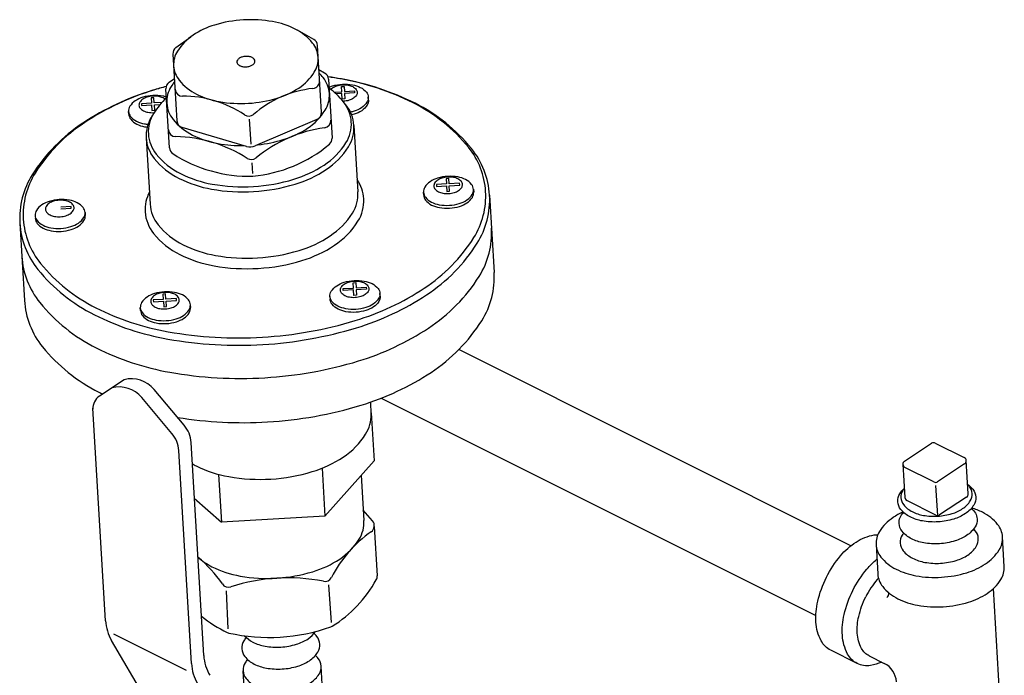
# Model space of a CAD drawing. Units: inches. Extents: x 176 to 292, y 140 to 281.
# Drawn here: x 225 to 232, y 190 to 194 of the extents above; entities that cross this region are included whole.
import ezdxf

# ---------------------------------------------------------------- set-up
doc = ezdxf.new("R2010")
doc.units = ezdxf.units.IN
doc.header["$LTSCALE"] = 1.87
doc.header["$MEASUREMENT"] = 0
doc.layers.add('OBJ', color=7, linetype='CONTINUOUS')

msp = doc.modelspace()

# ---------------------------------------------------------------- linework, layer by layer
at = {"layer": 'OBJ'}
for p, q in [((227.3896, 194.2511), (227.2782, 194.314)), ((226.4382, 194.1943), (226.5413, 194.27)), ((227.4429, 193.7481), (227.4154, 194.2097)), ((226.4175, 194.1501), (226.445, 193.6886)), ((227.4649, 194.0189), (227.4255, 194.0399)), ((226.391, 193.9549), (226.4276, 193.9804)), ((227.4919, 193.977), (227.5162, 193.5694)), ((226.3935, 193.5024), (226.3692, 193.91)), ((227.5814, 193.9258), (227.6001, 193.927)), ((227.5836, 193.8898), (227.5814, 193.9258)), ((227.6001, 193.927), (227.6022, 193.8909)), ((226.2864, 193.8486), (226.2677, 193.8475)), ((226.2677, 193.8475), (226.2699, 193.8114)), ((226.2885, 193.8125), (226.2864, 193.8486)), ((227.5304, 193.8866), (227.5836, 193.8898)), ((227.5844, 193.8766), (227.5445, 193.8742)), ((227.5866, 193.8387), (227.5844, 193.8766)), ((227.6053, 193.8398), (227.5866, 193.8387)), ((227.6022, 193.8909), (227.6714, 193.895)), ((227.6722, 193.8818), (227.603, 193.8777)), ((227.603, 193.8777), (227.6053, 193.8398)), ((227.6714, 193.895), (227.6722, 193.8818)), ((227.7675, 193.8325), (227.7663, 193.8529)), ((226.2699, 193.8114), (226.2007, 193.8073)), ((226.2007, 193.8073), (226.2015, 193.794)), ((226.2015, 193.794), (226.2707, 193.7982)), ((226.2707, 193.7982), (226.2729, 193.7603)), ((226.2729, 193.7603), (226.2916, 193.7614)), ((226.3417, 193.8157), (226.2885, 193.8125)), ((226.2893, 193.7993), (226.3292, 193.8017)), ((226.2916, 193.7614), (226.2893, 193.7993)), ((226.1127, 193.7338), (226.1115, 193.7542)), ((226.9451, 193.6993), (226.9553, 193.5285)), ((227.4121, 193.6982), (226.9863, 193.5156)), ((226.926, 193.512), (226.4816, 193.6427)), ((227.6674, 193.6571), (227.6948, 193.1988)), ((226.2329, 193.5715), (226.2603, 193.1132)), ((226.9631, 193.3979), (226.9675, 193.3242)), ((228.3225, 193.2897), (228.3039, 193.2885)), ((228.3039, 193.2885), (228.306, 193.2525)), ((228.3247, 193.2536), (228.3225, 193.2897)), ((228.306, 193.2525), (228.2369, 193.2483)), ((228.2369, 193.2483), (228.2377, 193.2351)), ((228.2377, 193.2351), (228.3068, 193.2392)), ((228.3068, 193.2392), (228.3091, 193.2014)), ((228.3969, 193.2579), (228.3247, 193.2536)), ((228.3255, 193.2404), (228.3976, 193.2447)), ((228.3277, 193.2025), (228.3255, 193.2404)), ((228.3976, 193.2447), (228.3969, 193.2579)), ((228.493, 193.2157), (228.4942, 193.1954)), ((228.1489, 193.1749), (228.1477, 193.1953)), ((228.3091, 193.2014), (228.3277, 193.2025)), ((228.6037, 193.1763), (228.6356, 192.6416)), ((225.7149, 193.0979), (225.6428, 193.0935)), ((225.6436, 193.0803), (225.7157, 193.0846)), ((225.7157, 193.0846), (225.7149, 193.0979)), ((225.8111, 193.0557), (225.8123, 193.0354)), ((225.3605, 192.9828), (225.3924, 192.4481)), ((227.6623, 192.5698), (227.681, 192.571)), ((227.6645, 192.5338), (227.6623, 192.5698)), ((227.681, 192.571), (227.6831, 192.5349)), ((227.6831, 192.5349), (227.7523, 192.539)), ((227.7523, 192.539), (227.7531, 192.5258)), ((226.3673, 192.4926), (226.3487, 192.4915)), ((226.3487, 192.4915), (226.3508, 192.4554)), ((226.3695, 192.4565), (226.3673, 192.4926)), ((227.5019, 192.4762), (227.5031, 192.4559)), ((227.5923, 192.5295), (227.6645, 192.5338)), ((227.5931, 192.5162), (227.5923, 192.5295)), ((227.6653, 192.5205), (227.5931, 192.5162)), ((227.6675, 192.4827), (227.6653, 192.5205)), ((227.6862, 192.4838), (227.6675, 192.4827)), ((227.7531, 192.5258), (227.6839, 192.5217)), ((227.6839, 192.5217), (227.6862, 192.4838)), ((227.8484, 192.4765), (227.8472, 192.4969)), ((226.3508, 192.4554), (226.2817, 192.4513)), ((226.2817, 192.4513), (226.2824, 192.438)), ((226.2824, 192.438), (226.3516, 192.4422)), ((226.3516, 192.4422), (226.3539, 192.4043)), ((226.3539, 192.4043), (226.3725, 192.4054)), ((226.4416, 192.4608), (226.3695, 192.4565)), ((226.3702, 192.4433), (226.4424, 192.4476)), ((226.3725, 192.4054), (226.3702, 192.4433)), ((226.4424, 192.4476), (226.4416, 192.4608)), ((226.5377, 192.4186), (226.539, 192.3984)), ((226.1936, 192.3778), (226.1924, 192.3982)), ((231.0983, 190.7534), (228.3911, 192.1081)), ((226.0808, 191.9002), (225.9105, 191.7879)), ((226.4953, 191.5861), (226.2876, 191.8337)), ((226.4101, 191.53), (226.2024, 191.7775)), ((227.7863, 191.6626), (227.7842, 191.7462)), ((227.8555, 191.7725), (230.8567, 190.2706)), ((225.9522, 190.2358), (225.8646, 191.7038)), ((227.7863, 191.671), (227.806, 191.34)), ((226.6305, 189.9954), (226.5427, 191.4671)), ((231.4694, 191.3386), (231.6562, 191.4614)), ((231.6814, 191.4629), (231.8816, 191.3632)), ((226.5453, 189.939), (226.4575, 191.4109)), ((227.806, 191.34), (227.4674, 190.9584)), ((231.458, 191.316), (231.4717, 191.0866)), ((231.8842, 191.3195), (231.6974, 191.1958)), ((231.9092, 191.1127), (231.8955, 191.3421)), ((226.7327, 191.2468), (226.7525, 190.9158)), ((227.4477, 191.2895), (227.4674, 190.9584)), ((231.6721, 191.1942), (231.4719, 191.2949)), ((227.7178, 191.2405), (227.7365, 190.927)), ((231.6987, 190.9622), (231.6862, 191.1708)), ((226.5643, 191.0828), (226.7525, 190.9158)), ((231.6858, 190.9649), (231.4856, 191.0655)), ((231.8979, 191.0901), (231.7111, 190.9664)), ((227.796, 190.9253), (227.7321, 190.9998)), ((227.4674, 190.9584), (226.7525, 190.9158)), ((227.8079, 190.886), (227.8282, 190.5461)), ((232.1578, 190.6105), (232.1456, 190.8142)), ((231.2725, 190.7621), (231.2846, 190.5584)), ((226.7856, 190.4425), (226.7969, 190.1799)), ((227.4909, 190.4846), (227.5108, 190.2225)), ((232.1259, 189.7402), (232.083, 190.4581)), ((226.3388, 189.5126), (225.994, 190.0988)), ((226.5124, 189.8908), (226.0106, 190.142)), ((231.1422, 189.9405), (230.9597, 190.0318)), ((231.2257, 189.9923), (231.3285, 189.9409)), ((226.9144, 189.6832), (226.902, 189.8902)), ((227.4533, 189.7153), (227.4409, 189.9224))]:
    msp.add_line(p, q, dxfattribs=at)
for points in [[(226.9041, 194.3859, 0.058752), (226.7052, 194.3504, 0.072341), (226.5564, 194.2805, 0.106617), (226.4487, 194.1707, 0.156851), (226.4224, 194.0681, 0.156851), (226.4608, 193.9694, 0.106617), (226.5807, 193.8731, 0.072341), (226.7368, 193.8215, 0.058752), (226.9385, 193.8098, 0.058752), (227.1375, 193.8454, 0.072341), (227.2863, 193.9152, 0.106617), (227.3939, 194.0251, 0.156851), (227.4203, 194.1276, 0.156851), (227.3819, 194.2263, 0.106617), (227.262, 194.3226, 0.072341), (227.1059, 194.3743, 0.058752)], [(226.9192, 194.1339, 0.058752), (226.8943, 194.1294, 0.072341), (226.8757, 194.1207, 0.106617), (226.8623, 194.107, 0.156851), (226.859, 194.0941, 0.156851), (226.8638, 194.0818, 0.106617), (226.8788, 194.0698, 0.072341), (226.8983, 194.0633, 0.058752), (226.9235, 194.0619, 0.058752), (226.9484, 194.0663, 0.072341), (226.967, 194.075, 0.106617), (226.9804, 194.0888, 0.156851), (226.9837, 194.1016, 0.156851), (226.9789, 194.1139, 0.106617), (226.9639, 194.126, 0.072341), (226.9444, 194.1324, 0.058752)], [(228.3144, 193.3049, 0.058752), (228.2455, 193.2926, 0.072341), (228.194, 193.2684, 0.106617), (228.1568, 193.2304, 0.156851), (228.1477, 193.1949, 0.156851), (228.161, 193.1607, 0.106617), (228.2025, 193.1274, 0.072341), (228.2565, 193.1095, 0.058752), (228.3263, 193.1055, 0.058752), (228.3951, 193.1178, 0.072341), (228.4466, 193.142, 0.106617), (228.4839, 193.18, 0.156851), (228.493, 193.2155, 0.156851), (228.4797, 193.2497, 0.106617), (228.4382, 193.283, 0.072341), (228.3842, 193.3008, 0.058752)], [(228.3147, 193.3003, 0.058752), (228.2753, 193.2933, 0.072341), (228.2459, 193.2795, 0.106617), (228.2246, 193.2578, 0.156851), (228.2194, 193.2375, 0.156851), (228.227, 193.218, 0.106617), (228.2507, 193.1989, 0.072341), (228.2816, 193.1887, 0.058752), (228.3215, 193.1864, 0.058752), (228.3608, 193.1934, 0.072341), (228.3902, 193.2073, 0.106617), (228.4115, 193.229, 0.156851), (228.4167, 193.2493, 0.156851), (228.4091, 193.2688, 0.106617), (228.3854, 193.2878, 0.072341), (228.3546, 193.298, 0.058752)], [(225.6325, 193.1448, 0.058752), (225.5636, 193.1325, 0.072341), (225.5121, 193.1084, 0.106617), (225.4749, 193.0703, 0.156851), (225.4658, 193.0349, 0.156851), (225.479, 193.0007, 0.106617), (225.5205, 192.9674, 0.072341), (225.5746, 192.9495, 0.058752), (225.6444, 192.9455, 0.058752), (225.7132, 192.9578, 0.072341), (225.7647, 192.982, 0.106617), (225.802, 193.02, 0.156851), (225.8111, 193.0555, 0.156851), (225.7978, 193.0896, 0.106617), (225.7563, 193.1229, 0.072341), (225.7023, 193.1408, 0.058752)], [(225.6327, 193.1403, 0.058752), (225.5934, 193.1333, 0.072341), (225.564, 193.1194, 0.106617), (225.5427, 193.0977, 0.156851), (225.5375, 193.0774, 0.156851), (225.5451, 193.0579, 0.106617), (225.5688, 193.0389, 0.072341), (225.5997, 193.0287, 0.058752), (225.6395, 193.0264, 0.058752), (225.6789, 193.0334, 0.072341), (225.7083, 193.0472, 0.106617), (225.7296, 193.0689, 0.156851), (225.7348, 193.0892, 0.156851), (225.7272, 193.1087, 0.106617), (225.7035, 193.1278, 0.072341), (225.6726, 193.138, 0.058752)], [(227.6686, 192.5859, -0.058752), (227.7384, 192.5819, -0.072341), (227.7925, 192.564, -0.106617), (227.834, 192.5307, -0.156851), (227.8472, 192.4965, -0.156851), (227.8381, 192.4611, -0.106617), (227.8009, 192.423, -0.072341), (227.7494, 192.3989, -0.058752), (227.6805, 192.3866, -0.058752), (227.6107, 192.3906, -0.072341), (227.5567, 192.4085, -0.106617), (227.5152, 192.4418, -0.156851), (227.5019, 192.4759, -0.156851), (227.511, 192.5114, -0.106617), (227.5483, 192.5494, -0.072341), (227.5998, 192.5736, -0.058752)], [(227.6689, 192.5814, -0.058752), (227.7088, 192.5791, -0.072341), (227.7397, 192.5689, -0.106617), (227.7634, 192.5498, -0.156851), (227.771, 192.5303, -0.156851), (227.7658, 192.51, -0.106617), (227.7445, 192.4883, -0.072341), (227.715, 192.4745, -0.058752), (227.6757, 192.4675, -0.058752), (227.6358, 192.4698, -0.072341), (227.6049, 192.48, -0.106617), (227.5812, 192.499, -0.156851), (227.5736, 192.5185, -0.156851), (227.5789, 192.5388, -0.106617), (227.6001, 192.5605, -0.072341), (227.6296, 192.5743, -0.058752)], [(226.3592, 192.5078, 0.058752), (226.2903, 192.4955, 0.072341), (226.2388, 192.4713, 0.106617), (226.2016, 192.4333, 0.156851), (226.1924, 192.3978, 0.156851), (226.2057, 192.3636, 0.106617), (226.2472, 192.3303, 0.072341), (226.3012, 192.3125, 0.058752), (226.371, 192.3084, 0.058752), (226.4399, 192.3207, 0.072341), (226.4914, 192.3449, 0.106617), (226.5286, 192.3829, 0.156851), (226.5378, 192.4184, 0.156851), (226.5245, 192.4526, 0.106617), (226.483, 192.4859, 0.072341), (226.429, 192.5038, 0.058752)], [(226.3594, 192.5032, 0.058752), (226.3201, 192.4962, 0.072341), (226.2907, 192.4824, 0.106617), (226.2694, 192.4607, 0.156851), (226.2642, 192.4404, 0.156851), (226.2717, 192.4209, 0.106617), (226.2955, 192.4018, 0.072341), (226.3263, 192.3916, 0.058752), (226.3662, 192.3893, 0.058752), (226.4056, 192.3963, 0.072341), (226.435, 192.4102, 0.106617), (226.4563, 192.4319, 0.156851), (226.4615, 192.4522, 0.156851), (226.4539, 192.4717, 0.106617), (226.4302, 192.4907, 0.072341), (226.3993, 192.5009, 0.058752)]]:
    msp.add_lwpolyline(points, format="xyb", close=True, dxfattribs=at)
for points in [[(226.3709, 193.9261, 0.00845), (226.2797, 193.9002, 0.072341), (225.7959, 193.6732, 0.106617), (225.4462, 193.3162, 0.156851), (225.3605, 192.9828, 0.156851), (225.4852, 192.662, 0.106617), (225.8749, 192.3491, 0.072341), (226.3823, 192.1813, 0.058752), (227.038, 192.1433, 0.058752), (227.6845, 192.259, 0.072341), (228.1683, 192.486, 0.106617), (228.518, 192.843, 0.156851), (228.6037, 193.1763, 0.156851), (228.479, 193.4971, 0.106617), (228.0893, 193.81, 0.072341), (227.5819, 193.9779, 0.00845), (227.4883, 193.9928, 0.058752)], [(226.3707, 193.9256, 0.007966), (226.2856, 193.9012, 0.072341), (225.8085, 193.6773, 0.106617), (225.4662, 193.328, 0.156851), (225.3844, 193.0098, 0.156851), (225.5035, 192.7036, 0.106617), (225.8848, 192.3974, 0.072341), (226.3852, 192.2318, 0.058752), (227.0349, 192.1943, 0.058752), (227.6756, 192.3088, 0.072341), (228.1527, 192.5327, 0.106617), (228.495, 192.8821, 0.156851), (228.5767, 193.2003, 0.156851), (228.4577, 193.5065, 0.106617), (228.0763, 193.8127, 0.072341), (227.576, 193.9782, 0.007966), (227.4886, 193.9923, 0.058752)], [(227.0041, 193.5232, 0.046254), (227.1797, 193.5592, 0.072341), (227.3471, 193.6378, 0.106617), (227.4682, 193.7613, 0.156851), (227.4979, 193.8767, 0.156851), (227.4547, 193.9878, 0.02543), (227.4268, 194.0188, 0.072341)], [(226.373, 193.8468, 0.067175), (226.2851, 193.7418, 0.156851), (226.2481, 193.5977, 0.156851), (226.3019, 193.4591, 0.106617), (226.4703, 193.3239, 0.072341), (226.6895, 193.2514, 0.058752), (226.9728, 193.235, 0.058752), (227.2522, 193.285, 0.072341), (227.4612, 193.3831, 0.106617), (227.6123, 193.5373, 0.156851), (227.6493, 193.6814, 0.156851), (227.5954, 193.82, 0.067175), (227.4957, 193.9138, 0.072341)], [(226.4289, 193.9592, 0.02543), (226.4049, 193.9251, 0.156851), (226.3752, 193.8097, 0.156851), (226.4184, 193.6987, 0.106617), (226.5533, 193.5904, 0.072341), (226.7289, 193.5323, 0.046254), (226.9075, 193.5175, 0.058752)], [(227.4952, 193.9208, -0.031958), (227.5189, 193.9296, -0.058752), (227.5877, 193.9419, -0.058752)], [(227.5065, 193.9058, -0.057834), (227.5192, 193.9165, -0.072341), (227.5486, 193.9303, -0.058752), (227.588, 193.9374, -0.058752)], [(227.5877, 193.9419, -0.058752), (227.6575, 193.9379, -0.072341), (227.7115, 193.92, -0.106617), (227.753, 193.8867, -0.156851), (227.7663, 193.8525, -0.156851), (227.7572, 193.8171, -0.106617), (227.72, 193.779, -0.072341), (227.6685, 193.7549, -0.021133), (227.644, 193.7486, -0.058752)], [(227.588, 193.9374, -0.058752), (227.6279, 193.9351, -0.072341), (227.6587, 193.9249, -0.106617), (227.6825, 193.9058, -0.156851), (227.69, 193.8863, -0.156851), (227.6848, 193.866, -0.106617), (227.6636, 193.8443, -0.072341), (227.6341, 193.8305, -0.058752), (227.5948, 193.8235, -0.003108), (227.5927, 193.8233, -0.072341)], [(226.2782, 193.8638, 0.058752), (226.2094, 193.8515, 0.072341), (226.1579, 193.8273, 0.106617), (226.1206, 193.7893, 0.156851), (226.1115, 193.7538, 0.156851), (226.1248, 193.7196, 0.106617), (226.1663, 193.6863, 0.072341), (226.2203, 193.6685, 0.021133), (226.2453, 193.6651, 0.058752)], [(226.2785, 193.8592, 0.058752), (226.2392, 193.8522, 0.072341), (226.2097, 193.8384, 0.106617), (226.1885, 193.8167, 0.156851), (226.1832, 193.7964, 0.156851), (226.1908, 193.7769, 0.106617), (226.2145, 193.7578, 0.072341), (226.2454, 193.7476, 0.058752), (226.2853, 193.7453, 0.003108), (226.2874, 193.7455, 0.072341)], [(226.3726, 193.8538, 0.031958), (226.3481, 193.8598, 0.058752), (226.2782, 193.8638, 0.058752)], [(226.3632, 193.8376, 0.057834), (226.3493, 193.8467, 0.072341), (226.3184, 193.8569, 0.058752), (226.2785, 193.8592, 0.058752)], [(227.7675, 193.8325, -0.000472), (227.7675, 193.8324, -0.156851), (227.7584, 193.7969, -0.106617), (227.7212, 193.7589, -0.072341), (227.6697, 193.7347, -0.015381), (227.6519, 193.7299, -0.058752)], [(226.2786, 193.7308, 0.006761), (226.2708, 193.7189, 0.156851), (226.2329, 193.5715, 0.156851), (226.2881, 193.4296, 0.106617), (226.4605, 193.2912, 0.072341), (226.6849, 193.2169, 0.058752), (226.9749, 193.2002, 0.058752), (227.2609, 193.2513, 0.072341), (227.4748, 193.3517, 0.106617), (227.6296, 193.5096, 0.156851), (227.6674, 193.6571, 0.156851), (227.6123, 193.799, 0.006761), (227.6032, 193.8099, 0.072341)], [(226.1127, 193.7338, 0.000472), (226.1127, 193.7337, 0.156851), (226.126, 193.6995, 0.106617), (226.1675, 193.6662, 0.072341), (226.2215, 193.6483, 0.015381), (226.2397, 193.6457, 0.058752)], [(226.2553, 193.1968, 0.136161), (226.226, 193.06, 0.156851), (226.284, 192.9107, 0.106617), (226.4654, 192.7651, 0.072341), (226.7015, 192.687, 0.058752), (227.0066, 192.6694, 0.058752), (227.3074, 192.7232, 0.072341), (227.5325, 192.8288, 0.106617), (227.6953, 192.9949, 0.156851), (227.7352, 193.1501, 0.136161), (227.6898, 193.2824, 0.006761)], [(226.2603, 193.1132, 0.156851), (226.3154, 192.9713, 0.106617), (226.4878, 192.8329, 0.072341), (226.7122, 192.7586, 0.058752), (227.0023, 192.7419, 0.058752), (227.2882, 192.793, 0.072341), (227.5022, 192.8934, 0.106617), (227.6569, 193.0513, 0.156851), (227.6948, 193.1988, 0.156851)], [(228.1489, 193.1749, 0.000472), (228.1489, 193.1748, 0.156851), (228.1622, 193.1406, 0.106617), (228.2037, 193.1073, 0.072341), (228.2577, 193.0894, 0.058752), (228.3275, 193.0854, 0.058752), (228.3963, 193.0977, 0.072341), (228.4478, 193.1219, 0.106617), (228.4851, 193.1599, 0.156851), (228.4942, 193.1954, 0.000386), (228.4942, 193.1954, 0.106617)], [(225.467, 193.0148, 0.000472), (225.467, 193.0147, 0.156851), (225.4802, 192.9806, 0.106617), (225.5217, 192.9472, 0.072341), (225.5758, 192.9294, 0.058752), (225.6456, 192.9253, 0.058752), (225.7144, 192.9376, 0.072341), (225.7659, 192.9618, 0.106617), (225.8032, 192.9998, 0.156851), (225.8123, 193.0353, 0.000386), (225.8123, 193.0354, 0.106617)], [(225.3742, 192.7536, 0.156851), (225.4989, 192.4328, 0.106617), (225.8886, 192.12, 0.072341), (226.3959, 191.9521, 0.058752), (227.0516, 191.9142, 0.058752), (227.6982, 192.0298, 0.072341), (228.1819, 192.2568, 0.106617), (228.5317, 192.6138, 0.156851), (228.6174, 192.9472, 0.156851)], [(226.4497, 191.6405, 0.055532), (227.0699, 191.6086, 0.058752), (227.7164, 191.7242, 0.072341), (228.2002, 191.9513, 0.106617), (228.55, 192.3083, 0.156851), (228.6356, 192.6416, 0.156851)], [(227.8484, 192.4765, -0.000472), (227.8484, 192.4764, -0.156851), (227.8393, 192.4409, -0.106617), (227.8021, 192.4029, -0.072341), (227.7506, 192.3787, -0.058752), (227.6817, 192.3664, -0.058752), (227.6119, 192.3705, -0.072341), (227.5579, 192.3883, -0.106617), (227.5164, 192.4216, -0.156851), (227.5031, 192.4558, -0.000386), (227.5031, 192.4559, -0.106617)], [(225.3924, 192.4481, 0.156851), (225.5171, 192.1273, 0.106617), (225.9069, 191.8144, 0.003775), (225.932, 191.8021, 0.058752)], [(226.1936, 192.3778, 0.000472), (226.1936, 192.3777, 0.156851), (226.2069, 192.3435, 0.106617), (226.2484, 192.3102, 0.072341), (226.3024, 192.2923, 0.058752), (226.3723, 192.2883, 0.058752), (226.4411, 192.3006, 0.072341), (226.4926, 192.3248, 0.106617), (226.5298, 192.3628, 0.156851), (226.539, 192.3983, 0.000386), (226.539, 192.3984, 0.106617)], [(226.5514, 191.32, 0.014934), (226.579, 191.3051, 0.072341), (226.8034, 191.2309, 0.058752), (227.0934, 191.2141, 0.058752), (227.3794, 191.2653, 0.072341), (227.5934, 191.3657, 0.106617), (227.7481, 191.5236, 0.14815), (227.7863, 191.6626, 0.156851)], [(231.4679, 191.1505, 0.025219), (231.4575, 191.1357, 0.156851), (231.4445, 191.0851, 0.156851), (231.4634, 191.0364, 0.106617), (231.5225, 190.989, 0.072341), (231.5995, 190.9635, 0.058752), (231.6989, 190.9578, 0.058752), (231.797, 190.9753, 0.072341), (231.8704, 191.0097, 0.106617), (231.9234, 191.0639, 0.156851), (231.9364, 191.1145, 0.156851), (231.9175, 191.1631, 0.025219), (231.9054, 191.1766, 0.072341)], [(231.9054, 191.1772, -0.062392), (231.9407, 191.1433, -0.156851), (231.9614, 191.09, -0.156851), (231.9472, 191.0346, -0.106617), (231.8891, 190.9753, -0.072341), (231.8087, 190.9375, -0.058752), (231.7013, 190.9183, -0.058752)], [(231.7013, 190.9183, -0.058752), (231.5923, 190.9246, -0.072341), (231.508, 190.9525, -0.106617), (231.4433, 191.0045, -0.156851), (231.4226, 191.0578, -0.156851), (231.4368, 191.1132, -0.062392), (231.4679, 191.151, -0.072341)], [(231.4598, 190.9865, 0.040101), (231.3897, 190.948, 0.106617), (231.2955, 190.8518, 0.156851), (231.2725, 190.7621, 0.156851), (231.306, 190.6757, 0.106617), (231.411, 190.5915, 0.072341), (231.5476, 190.5463, 0.058752), (231.7241, 190.5361, 0.058752)], [(231.7103, 190.7674, -0.058752), (231.6013, 190.7737, -0.072341), (231.517, 190.8016, -0.106617), (231.4523, 190.8536, -0.156851), (231.4316, 190.9069, -0.233086), (231.4636, 190.983, -0.106617)], [(231.9296, 191.0108, -0.233086), (231.9704, 190.939, -0.156851), (231.9562, 190.8837, -0.106617), (231.8981, 190.8243, -0.072341), (231.8177, 190.7866, -0.058752), (231.7103, 190.7674, -0.058752)], [(231.7241, 190.5361, 0.058752), (231.8982, 190.5672, 0.072341), (232.0284, 190.6283, 0.106617), (232.1226, 190.7244, 0.156851), (232.1456, 190.8142, 0.156851), (232.1121, 190.9006, 0.106617), (232.0071, 190.9848, 0.040101), (231.9329, 191.0148, 0.058752)], [(226.59, 190.6741, 0.06437), (226.6869, 190.6089, 0.072341), (226.8821, 190.5443, 0.058752), (227.1343, 190.5297, 0.058752), (227.3829, 190.5742, 0.072341), (227.569, 190.6615, 0.106617), (227.7035, 190.7988, 0.156851), (227.7365, 190.927, 0.156851)], [(231.4633, 190.8411, 0.021122), (231.4538, 190.8275, 0.156851), (231.4396, 190.7721, 0.156851), (231.4603, 190.7188, 0.106617), (231.5251, 190.6668, 0.072341), (231.6094, 190.6389, 0.058752), (231.7183, 190.6326, 0.058752)], [(231.4633, 190.8411, 0.021122), (231.4538, 190.8275, 0.156851), (231.4396, 190.7721, 0.156851), (231.4603, 190.7188, 0.106617), (231.5251, 190.6668, 0.072341), (231.6094, 190.6389, 0.058752), (231.7183, 190.6326, 0.058752)], [(231.7183, 190.6326, 0.058752), (231.8258, 190.6518, 0.072341), (231.9061, 190.6895, 0.106617), (231.9643, 190.7488, 0.156851), (231.9785, 190.8042, 0.156851), (231.9578, 190.8575, 0.021122), (231.9467, 190.87, 0.072341)], [(231.7183, 190.6326, 0.058752), (231.8258, 190.6518, 0.072341), (231.9061, 190.6895, 0.106617), (231.9643, 190.7488, 0.156851), (231.9785, 190.8042, 0.156851), (231.9578, 190.8575, 0.021122), (231.9467, 190.87, 0.072341)], [(230.9297, 190.5359, -0.058752), (231.0268, 190.6837, -0.072341), (231.1342, 190.7794, -0.106617), (231.2596, 190.8281, -0.040693), (231.2841, 190.83, -0.156851)], [(231.1121, 190.4446, -0.058752), (231.2093, 190.5924, -0.04862), (231.2785, 190.6602, -0.106617)], [(231.7362, 190.3324, 0.058752), (231.9103, 190.3635, 0.072341), (232.0406, 190.4246, 0.106617), (232.1347, 190.5207, 0.156851), (232.1578, 190.6105, 0.156851)], [(230.9597, 190.0318, -0.156851), (230.8935, 190.0966, -0.106617), (230.8574, 190.2263, -0.072341), (230.8696, 190.3696, -0.058752), (230.9297, 190.5359, -0.058752)], [(231.289, 190.53, 0.008641), (231.2799, 190.5194, 0.058752), (231.2014, 190.4, 0.058752)], [(231.2846, 190.5584, 0.156851), (231.3182, 190.472, 0.106617), (231.4231, 190.3878, 0.072341), (231.5597, 190.3426, 0.058752), (231.7362, 190.3324, 0.058752)], [(231.3117, 189.9493, -0.063883), (231.2338, 189.9264, -0.156851), (231.1422, 189.9405, -0.156851), (231.076, 190.0053, -0.106617), (231.0399, 190.1349, -0.072341), (231.0521, 190.2783, -0.058752), (231.1121, 190.4446, -0.058752)], [(231.2257, 189.9923, -0.156851), (231.1722, 190.0448, -0.106617), (231.1429, 190.1496, -0.072341), (231.1528, 190.2655, -0.058752), (231.2014, 190.4, -0.058752)], [(227.1627, 190.0538, 0.058752), (227.2701, 190.073, 0.072341), (227.3505, 190.1107, 0.09202), (227.4022, 190.1606, 0.156851)], [(226.9237, 190.1196, 0.035478), (226.9072, 190.0971, 0.156851), (226.893, 190.0417, 0.156851), (226.9137, 189.9884, 0.106617), (226.9785, 189.9365, 0.072341), (227.0628, 189.9086, 0.058752), (227.1717, 189.9023, 0.058752)], [(226.9121, 190.1314, 0.09202), (226.9694, 190.088, 0.072341), (227.0537, 190.0601, 0.058752), (227.1627, 190.0538, 0.058752)], [(227.1717, 189.9023, 0.058752), (227.2791, 189.9215, 0.072341), (227.3595, 189.9592, 0.106617), (227.4176, 190.0185, 0.156851), (227.4319, 190.0739, 0.156851), (227.4111, 190.1272, 0.035478), (227.3921, 190.1476, 0.072341)], [(226.9328, 189.9681, 0.035478), (226.9163, 189.9456, 0.156851), (226.902, 189.8902, 0.156851), (226.9227, 189.8369, 0.106617), (226.9875, 189.7849, 0.072341), (227.0718, 189.757, 0.058752), (227.1807, 189.7507, 0.058752)], [(227.1807, 189.7507, 0.058752), (227.2882, 189.7699, 0.072341), (227.3685, 189.8076, 0.106617), (227.4267, 189.867, 0.156851), (227.4409, 189.9223, 0.156851), (227.4202, 189.9756, 0.035478), (227.4011, 189.996, 0.072341)]]:
    msp.add_lwpolyline(points, format="xyb", dxfattribs=at)
for centre, radius, start, end in [((227.3645, 194.2067), 0.051, 3.41495, 60.5348), ((226.4684, 194.1532), 0.051, 126.2951, 183.41495), ((227.379, 193.9631), 0.051, 276.18721, 3.41495), ((227.441, 193.9739), 0.051, 3.41495, 61.96622), ((226.4201, 193.913), 0.051, 124.86368, 183.41495), ((226.4829, 193.9096), 0.051, 183.41495, 270.64269), ((227.4654, 193.1662), 0.7505, 96.18721, 130.8852), ((226.4919, 193.1081), 0.7505, 55.9447, 90.64269), ((226.9408, 193.7722), 0.051, 235.9447, 310.8852), ((227.392, 193.7451), 0.051, 293.20693, 3.41495), ((227.4578, 193.6914), 0.051, 277.84387, 3.41495), ((226.437, 193.6305), 0.051, 183.41495, 268.98603), ((226.496, 193.6916), 0.051, 183.41495, 253.62297), ((227.594, 192.703), 0.9467, 97.84387, 129.55093), ((226.4194, 192.6329), 0.9467, 57.27896, 88.98603), ((227.4653, 193.5664), 0.051, 310.07149, 3.41495), ((226.4445, 193.5055), 0.051, 183.41495, 236.75841), ((226.9512, 193.5976), 0.0892, 253.62297, 293.20693), ((226.8816, 194.2602), 0.9577, 275.20948, 310.07149), ((226.9415, 194.2638), 0.9577, 236.75841, 271.62041), ((226.9587, 193.4723), 0.051, 237.27896, 309.55093), ((226.1312, 191.7025), 0.2041, 40.00172, 104.30834), ((226.0461, 191.6463), 0.2041, 40.00172, 104.30834), ((225.9667, 191.7027), 0.102, 123.41495, 183.41495), ((226.339, 191.455), 0.2041, 3.41495, 40.00172), ((226.2538, 191.3988), 0.2041, 3.41495, 40.00172), ((231.6701, 191.4403), 0.0253, 63.51478, 123.31512), ((231.4833, 191.3175), 0.0253, 123.31512, 243.31493), ((231.8703, 191.3406), 0.0253, 303.51497, 63.51478), ((231.6835, 191.2168), 0.0253, 243.31493, 303.51497), ((231.884, 191.1112), 0.0253, 303.51497, 3.41495), ((231.497, 191.0881), 0.0253, 183.41495, 243.31493), ((227.7572, 190.8921), 0.051, 305.54874, 40.6126), ((231.6972, 190.9875), 0.0253, 243.31493, 303.51497), ((228.3116, 190.1163), 0.9026, 125.54874, 152.39076), ((226.0144, 189.9792), 0.9026, 34.43914, 50.37882), ((227.2107, 189.2495), 1.2825, 78.93134, 107.89856), ((227.4667, 190.5582), 0.051, 258.93134, 332.39076), ((227.0348, 190.96), 0.9026, 302.36893, 330.68515), ((227.7772, 190.5431), 0.051, 330.68515, 3.41495), ((226.8008, 190.5185), 0.051, 214.43914, 287.89856), ((231.3267, 190.4225), 0.0334, 306.33591, 12.93085), ((226.2578, 190.254), 0.3061, 183.41495, 210.46527), ((227.1819, 190.9688), 0.9026, 231.03058, 244.46097), ((227.0822, 191.4025), 1.2825, 257.45841, 289.37149), ((227.4906, 190.2408), 0.051, 289.37149, 302.36893), ((226.8148, 190.2004), 0.051, 244.46097, 257.45841), ((226.936, 190.0137), 0.3061, 183.41495, 210.46527), ((226.8509, 189.9572), 0.3061, 183.41495, 210.46527), ((231.2598, 189.8037), 0.1535, 3.41495, 63.41495)]:
    msp.add_arc(centre, radius, start, end, dxfattribs=at)

doc.saveas('drawing.dxf')
